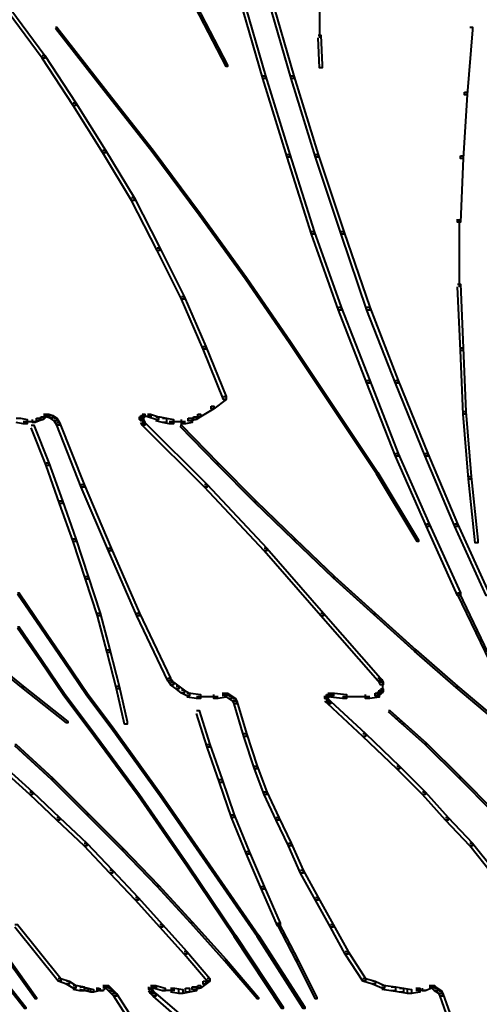
# Model space of a CAD drawing. Units: inches. Extents: x -4 to 10, y -2.4 to 9.6.
# Drawn here: x -1 to 0.2, y 4.7 to 7.1 of the extents above; entities that cross this region are included whole.
import ezdxf

# ---------------------------------------------------------------- set-up
doc = ezdxf.new("R2010")
doc.units = ezdxf.units.IN
doc.header["$MEASUREMENT"] = 0
doc.layers.add('Layer 2', color=7, linetype='Continuous')

# ---------------------------------------------------------------- blocks, each defined once
blk = doc.blocks.new('block 4')
at = {"layer": 'Layer 2', "color": 250, "lineweight": 40, "true_color": 0x231f20}
for points in [[(-0.423, 7.1447), (-0.4163, 7.1447), (-0.3597, 6.9482), (-0.3597, 6.9416), (-0.3664, 6.9416), (-0.423, 7.1381)], [(-0.353, 7.1447), (-0.3464, 7.1447), (-0.2898, 6.9482), (-0.2898, 6.9416), (-0.2964, 6.9416), (-0.353, 7.1381)], [(-0.9925, 7.1114), (-0.9858, 7.1114), (-0.9026, 6.9982), (-0.9026, 6.9915), (-0.9092, 6.9915), (-0.9925, 7.1048)], [(-0.5329, 7.1214), (-0.5296, 7.1214), (-0.4529, 6.9749), (-0.4529, 6.9715), (-0.4563, 6.9715), (-0.5329, 7.1181)], [(-0.2265, 7.1214), (-0.2265, 7.0415)], [(-0.8759, 7.0681), (-0.8726, 7.0681), (-0.7527, 6.9149), (-0.7527, 6.9116), (-0.756, 6.9116), (-0.8759, 7.0648)], [(0.1432, 7.0681), (0.1499, 7.0681), (0.1499, 7.0615), (0.1365, 6.9016), (0.1299, 6.9016), (0.1299, 6.9083)], [(-0.2298, 7.0481), (-0.2232, 7.0481), (-0.2198, 6.9749), (-0.2198, 6.9682), (-0.2265, 6.9682), (-0.2298, 7.0415)], [(-0.9092, 6.9982), (-0.9026, 6.9982), (-0.826, 6.8816), (-0.826, 6.875), (-0.8326, 6.875), (-0.9092, 6.9915)], [(-0.3664, 6.9482), (-0.3597, 6.9482), (-0.2998, 6.7551), (-0.2998, 6.7484), (-0.3064, 6.7484), (-0.3664, 6.9416)], [(-0.2964, 6.9482), (-0.2898, 6.9482), (-0.2298, 6.7551), (-0.2298, 6.7484), (-0.2365, 6.7484), (-0.2964, 6.9416)], [(-0.756, 6.9149), (-0.7527, 6.9149), (-0.6361, 6.765), (-0.6361, 6.7617), (-0.6395, 6.7617), (-0.756, 6.9116)], [(0.1299, 6.9083), (0.1365, 6.9083), (0.1365, 6.9016), (0.1266, 6.7451), (0.1199, 6.7451), (0.1199, 6.7517)], [(-0.8326, 6.8816), (-0.826, 6.8816), (-0.7527, 6.765), (-0.7527, 6.7584), (-0.7594, 6.7584), (-0.8326, 6.875)], [(-0.7594, 6.765), (-0.7527, 6.765), (-0.6828, 6.6485), (-0.6828, 6.6418), (-0.6894, 6.6418), (-0.7594, 6.7584)], [(-0.6395, 6.765), (-0.6361, 6.765), (-0.5196, 6.6085), (-0.5196, 6.6052), (-0.5229, 6.6052), (-0.6395, 6.7617)], [(-0.3064, 6.7551), (-0.2998, 6.7551), (-0.2398, 6.5652), (-0.2398, 6.5585), (-0.2465, 6.5585), (-0.3064, 6.7484)], [(-0.2365, 6.7551), (-0.2298, 6.7551), (-0.1665, 6.5652), (-0.1665, 6.5585), (-0.1732, 6.5585), (-0.2365, 6.7484)], [(0.1199, 6.7517), (0.1266, 6.7517), (0.1266, 6.7451), (0.1199, 6.5885), (0.1132, 6.5885), (0.1132, 6.5952)], [(-0.6894, 6.6485), (-0.6828, 6.6485), (-0.6195, 6.5253), (-0.6195, 6.5186), (-0.6262, 6.5186), (-0.6894, 6.6418)], [(-0.5229, 6.6085), (-0.5196, 6.6085), (-0.4063, 6.452), (-0.4063, 6.4486), (-0.4097, 6.4486), (-0.5229, 6.6052)], [(0.1166, 6.5952), (0.1166, 6.4287)], [(-0.2465, 6.5652), (-0.2398, 6.5652), (-0.1732, 6.3787), (-0.1732, 6.372), (-0.1798, 6.372), (-0.2465, 6.5585)], [(-0.1732, 6.5652), (-0.1665, 6.5652), (-0.1032, 6.3787), (-0.1032, 6.372), (-0.1099, 6.372), (-0.1732, 6.5585)], [(-0.6262, 6.5253), (-0.6195, 6.5253), (-0.5595, 6.4053), (-0.5595, 6.3987), (-0.5662, 6.3987), (-0.6262, 6.5186)], [(-0.4097, 6.452), (-0.4063, 6.452), (-0.2964, 6.2921), (-0.2964, 6.2888), (-0.2998, 6.2888), (-0.4097, 6.4486)], [(0.1132, 6.4353), (0.1199, 6.4353), (0.1266, 6.2788), (0.1266, 6.2721), (0.1199, 6.2721), (0.1132, 6.4287)], [(-0.5662, 6.4053), (-0.5595, 6.4053), (-0.5062, 6.2821), (-0.5062, 6.2755), (-0.5129, 6.2755), (-0.5662, 6.3987)], [(-0.1798, 6.3787), (-0.1732, 6.3787), (-0.1032, 6.1989), (-0.1032, 6.1922), (-0.1099, 6.1922), (-0.1798, 6.372)], [(-0.1099, 6.3787), (-0.1032, 6.3787), (-0.0333, 6.1989), (-0.0333, 6.1922), (-0.04, 6.1922), (-0.1099, 6.372)], [(-0.5129, 6.2821), (-0.5062, 6.2821), (-0.4563, 6.1589), (-0.4563, 6.1522), (-0.4629, 6.1522), (-0.5129, 6.2755)], [(-0.2998, 6.2921), (-0.2964, 6.2921), (-0.1898, 6.1322), (-0.1898, 6.1289), (-0.1932, 6.1289), (-0.2998, 6.2888)], [(0.1199, 6.2788), (0.1266, 6.2788), (0.1332, 6.1223), (0.1332, 6.1156), (0.1266, 6.1156), (0.1199, 6.2721)], [(-0.1099, 6.1989), (-0.1032, 6.1989), (-0.0333, 6.019), (-0.0333, 6.0123), (-0.04, 6.0123), (-0.1099, 6.1922)], [(-0.04, 6.1989), (-0.0333, 6.1989), (0.04, 6.019), (0.04, 6.0123), (0.0333, 6.0123), (-0.04, 6.1922)], [(-0.4629, 6.1589), (-0.4563, 6.1589), (-0.4563, 6.1522), (-0.4863, 6.1289), (-0.4929, 6.1289), (-0.4929, 6.1356)], [(-0.4929, 6.1356), (-0.4863, 6.1356), (-0.4863, 6.1289), (-0.5196, 6.1089), (-0.5262, 6.1089), (-0.5262, 6.1156)], [(-0.1932, 6.1322), (-0.1898, 6.1322), (-0.0833, 5.9724), (-0.0833, 5.969), (-0.0866, 5.969), (-0.1932, 6.1289)], [(-0.9126, 6.1089), (-0.9059, 6.1089), (-0.9059, 6.1023), (-0.9159, 6.0989), (-0.9226, 6.0989), (-0.9226, 6.1056)], [(-0.9059, 6.1156), (-0.8993, 6.1156), (-0.8993, 6.1089), (-0.9059, 6.1023), (-0.9126, 6.1023), (-0.9126, 6.1089)], [(-0.9059, 6.1106), (-0.8893, 6.1106)], [(-0.8993, 6.1156), (-0.8926, 6.1156), (-0.8826, 6.1123), (-0.8826, 6.1056), (-0.8893, 6.1056), (-0.8993, 6.1089)], [(-0.8893, 6.1123), (-0.8826, 6.1123), (-0.8726, 6.1056), (-0.8726, 6.0989), (-0.8793, 6.0989), (-0.8893, 6.1056)], [(-0.6661, 6.1123), (-0.6594, 6.1123), (-0.6594, 6.1056), (-0.6628, 6.1023), (-0.6694, 6.1023), (-0.6694, 6.1089)], [(-0.6694, 6.1089), (-0.6628, 6.1089), (-0.6594, 6.1056), (-0.6594, 6.0989), (-0.6661, 6.0989), (-0.6694, 6.1023)], [(-0.6628, 6.1156), (-0.6561, 6.1156), (-0.6561, 6.1089), (-0.6594, 6.1056), (-0.6661, 6.1056), (-0.6661, 6.1123)], [(-0.6628, 6.1106), (-0.6495, 6.1106)], [(-0.6594, 6.1106), (-0.6428, 6.1106)], [(-0.6528, 6.1106), (-0.6395, 6.1106)], [(-0.6495, 6.1156), (-0.6428, 6.1156), (-0.6228, 6.1089), (-0.6228, 6.1023), (-0.6295, 6.1023), (-0.6495, 6.1089)], [(-0.6295, 6.1089), (-0.6195, 6.1089), (-0.6028, 6.1056), (-0.6028, 6.0956), (-0.6128, 6.0956), (-0.6295, 6.0989)], [(-0.5362, 6.1089), (-0.5296, 6.1089), (-0.5296, 6.1023), (-0.5429, 6.0989), (-0.5496, 6.0989), (-0.5496, 6.1056)], [(-0.5262, 6.1156), (-0.5196, 6.1156), (-0.5196, 6.1089), (-0.5296, 6.1023), (-0.5362, 6.1023), (-0.5362, 6.1089)], [(0.1266, 6.1223), (0.1332, 6.1223), (0.1465, 5.9624), (0.1465, 5.9557), (0.1399, 5.9557), (0.1266, 6.1156)], [(-0.9725, 6.1056), (-0.9625, 6.1056), (-0.9459, 6.1023), (-0.9459, 6.0923), (-0.9559, 6.0923), (-0.9725, 6.0956)], [(-0.9559, 6.0973), (-0.9359, 6.0973)], [(-0.9459, 6.0973), (-0.9226, 6.0973)], [(-0.9359, 6.0889), (-0.9292, 6.0889), (-0.8926, 5.9957), (-0.8926, 5.989), (-0.8993, 5.989), (-0.9359, 6.0823)], [(-0.9226, 6.1056), (-0.9159, 6.1056), (-0.9159, 6.0989), (-0.9259, 6.0956), (-0.9325, 6.0956), (-0.9325, 6.1023)], [(-0.8793, 6.1056), (-0.8726, 6.1056), (-0.8659, 6.0956), (-0.8659, 6.0889), (-0.8726, 6.0889), (-0.8793, 6.0989)], [(-0.8726, 6.0956), (-0.8659, 6.0956), (-0.806, 5.9424), (-0.806, 5.9357), (-0.8127, 5.9357), (-0.8726, 6.0889)], [(-0.6661, 6.1023), (-0.6594, 6.1023), (-0.6561, 6.0956), (-0.6561, 6.0889), (-0.6628, 6.0889), (-0.6661, 6.0956)], [(-0.6628, 6.0956), (-0.6561, 6.0956), (-0.5029, 5.9424), (-0.5029, 5.9357), (-0.5096, 5.9357), (-0.6628, 6.0889)], [(-0.6611, 6.1056), (-0.6611, 6.0923)], [(-0.6128, 6.1056), (-0.6028, 6.1056), (-0.5862, 6.1023), (-0.5862, 6.0923), (-0.5962, 6.0923), (-0.6128, 6.0956)], [(-0.5962, 6.0973), (-0.5695, 6.0973)], [(-0.5795, 6.0973), (-0.5562, 6.0973)], [(-0.5695, 6.0889), (-0.5662, 6.0889), (-0.4763, 5.9957), (-0.4763, 5.9924), (-0.4796, 5.9924), (-0.5695, 6.0856)], [(-0.5496, 6.1056), (-0.5396, 6.1056), (-0.5396, 6.0956), (-0.5562, 6.0923), (-0.5662, 6.0923), (-0.5662, 6.1023)], [(-0.04, 6.019), (-0.0333, 6.019), (0.0433, 5.8458), (0.0433, 5.8392), (0.0366, 5.8392), (-0.04, 6.0123)], [(0.0333, 6.019), (0.04, 6.019), (0.1132, 5.8458), (0.1132, 5.8392), (0.1066, 5.8392), (0.0333, 6.0123)], [(-0.8993, 5.9957), (-0.8926, 5.9957), (-0.8593, 5.9024), (-0.8593, 5.8958), (-0.8659, 5.8958), (-0.8993, 5.989)], [(-0.4796, 5.9957), (-0.4763, 5.9957), (-0.383, 5.9024), (-0.383, 5.8991), (-0.3864, 5.8991), (-0.4796, 5.9924)], [(-0.0866, 5.9724), (-0.0833, 5.9724), (0.0167, 5.8058), (0.0167, 5.8025), (0.0133, 5.8025), (-0.0866, 5.969)], [(0.1399, 5.9624), (0.1465, 5.9624), (0.1632, 5.8058), (0.1632, 5.7992), (0.1565, 5.7992), (0.1399, 5.9557)], [(-0.8127, 5.9424), (-0.806, 5.9424), (-0.7394, 5.7859), (-0.7394, 5.7792), (-0.746, 5.7792), (-0.8127, 5.9357)], [(-0.5096, 5.9424), (-0.5029, 5.9424), (-0.3564, 5.7859), (-0.3564, 5.7792), (-0.363, 5.7792), (-0.5096, 5.9357)], [(-0.8659, 5.9024), (-0.8593, 5.9024), (-0.826, 5.8092), (-0.826, 5.8025), (-0.8326, 5.8025), (-0.8659, 5.8958)], [(-0.3864, 5.9024), (-0.383, 5.9024), (-0.2864, 5.8092), (-0.2864, 5.8058), (-0.2898, 5.8058), (-0.3864, 5.8991)], [(0.0366, 5.8458), (0.0433, 5.8458), (0.1199, 5.676), (0.1199, 5.6693), (0.1132, 5.6693), (0.0366, 5.8392)], [(0.1066, 5.8458), (0.1132, 5.8458), (0.1898, 5.676), (0.1898, 5.6693), (0.1832, 5.6693), (0.1066, 5.8392)], [(-0.8326, 5.8092), (-0.826, 5.8092), (-0.796, 5.7159), (-0.796, 5.7093), (-0.8027, 5.7093), (-0.8326, 5.8025)], [(-0.2898, 5.8092), (-0.2864, 5.8092), (-0.1898, 5.7159), (-0.1898, 5.7126), (-0.1932, 5.7126), (-0.2898, 5.8058)], [(-0.746, 5.7859), (-0.7394, 5.7859), (-0.6694, 5.626), (-0.6694, 5.6193), (-0.6761, 5.6193), (-0.746, 5.7792)], [(-0.363, 5.7859), (-0.3564, 5.7859), (-0.2165, 5.626), (-0.2165, 5.6193), (-0.2232, 5.6193), (-0.363, 5.7792)], [(-0.8027, 5.7159), (-0.796, 5.7159), (-0.766, 5.626), (-0.766, 5.6193), (-0.7727, 5.6193), (-0.8027, 5.7093)], [(-0.1932, 5.7159), (-0.1898, 5.7159), (-0.0899, 5.626), (-0.0899, 5.6227), (-0.0933, 5.6227), (-0.1932, 5.7126)], [(-0.9692, 5.676), (-0.9659, 5.676), (-0.9092, 5.5927), (-0.9092, 5.5894), (-0.9126, 5.5894), (-0.9692, 5.6726)], [(0.1132, 5.676), (0.1166, 5.676), (0.1965, 5.5094), (0.1965, 5.5061), (0.1932, 5.5061), (0.1132, 5.6726)], [(-0.7727, 5.626), (-0.766, 5.626), (-0.7427, 5.5361), (-0.7427, 5.5294), (-0.7494, 5.5294), (-0.7727, 5.6193)], [(-0.6761, 5.626), (-0.6694, 5.626), (-0.5928, 5.4661), (-0.5928, 5.4595), (-0.5995, 5.4595), (-0.6761, 5.6193)], [(-0.2232, 5.626), (-0.2165, 5.626), (-0.0766, 5.4661), (-0.0766, 5.4595), (-0.0833, 5.4595), (-0.2232, 5.6193)], [(-0.0933, 5.626), (-0.0899, 5.626), (0.01, 5.5361), (0.01, 5.5327), (0.0067, 5.5327), (-0.0933, 5.6227)], [(-0.9692, 5.5927), (-0.9659, 5.5927), (-0.9092, 5.5094), (-0.9092, 5.5061), (-0.9126, 5.5061), (-0.9692, 5.5894)], [(-0.9126, 5.5927), (-0.9092, 5.5927), (-0.8526, 5.5094), (-0.8526, 5.5061), (-0.856, 5.5061), (-0.9126, 5.5894)], [(-1.0691, 5.5361), (-1.0658, 5.5361), (-0.9559, 5.4461), (-0.9559, 5.4428), (-0.9592, 5.4428), (-1.0691, 5.5327)], [(-0.7494, 5.5361), (-0.7427, 5.5361), (-0.7194, 5.4461), (-0.7194, 5.4395), (-0.7261, 5.4395), (-0.7494, 5.5294)], [(0.0067, 5.5361), (0.01, 5.5361), (0.1132, 5.4461), (0.1132, 5.4428), (0.1099, 5.4428), (0.0067, 5.5327)], [(-0.9126, 5.5094), (-0.9092, 5.5094), (-0.8526, 5.4262), (-0.8526, 5.4228), (-0.856, 5.4228), (-0.9126, 5.5061)], [(-0.856, 5.5094), (-0.8526, 5.5094), (-0.796, 5.4262), (-0.796, 5.4228), (-0.7993, 5.4228), (-0.856, 5.5061)], [(-0.5995, 5.4661), (-0.5928, 5.4661), (-0.5862, 5.4561), (-0.5862, 5.4495), (-0.5928, 5.4495), (-0.5995, 5.4595)], [(-0.5928, 5.4561), (-0.5862, 5.4561), (-0.5729, 5.4461), (-0.5729, 5.4395), (-0.5795, 5.4395), (-0.5928, 5.4495)], [(-0.0833, 5.4661), (-0.0766, 5.4661), (-0.0733, 5.4628), (-0.0733, 5.4561), (-0.0799, 5.4561), (-0.0833, 5.4595)], [(-0.0799, 5.4628), (-0.0733, 5.4628), (-0.0699, 5.4561), (-0.0699, 5.4495), (-0.0766, 5.4495), (-0.0799, 5.4561)], [(-0.0716, 5.4561), (-0.0716, 5.4395)], [(-0.9592, 5.4461), (-0.9559, 5.4461), (-0.846, 5.3596), (-0.846, 5.3562), (-0.8493, 5.3562), (-0.9592, 5.4428)], [(-0.7261, 5.4461), (-0.7194, 5.4461), (-0.6994, 5.3596), (-0.6994, 5.3529), (-0.7061, 5.3529), (-0.7261, 5.4395)], [(-0.5795, 5.4461), (-0.5729, 5.4461), (-0.5595, 5.4362), (-0.5595, 5.4295), (-0.5662, 5.4295), (-0.5795, 5.4395)], [(-0.5662, 5.4362), (-0.5595, 5.4362), (-0.5462, 5.4295), (-0.5462, 5.4228), (-0.5529, 5.4228), (-0.5662, 5.4295)], [(-0.5529, 5.4295), (-0.5429, 5.4295), (-0.5196, 5.4262), (-0.5196, 5.4162), (-0.5296, 5.4162), (-0.5529, 5.4195)], [(-0.4663, 5.4295), (-0.4563, 5.4295), (-0.4563, 5.4195), (-0.4763, 5.4162), (-0.4863, 5.4162), (-0.4863, 5.4262)], [(-0.4596, 5.4295), (-0.4529, 5.4295), (-0.443, 5.4228), (-0.443, 5.4162), (-0.4496, 5.4162), (-0.4596, 5.4228)], [(-0.2065, 5.4295), (-0.1998, 5.4295), (-0.1998, 5.4228), (-0.2032, 5.4195), (-0.2098, 5.4195), (-0.2098, 5.4262)], [(-0.1998, 5.4295), (-0.1898, 5.4295), (-0.1599, 5.4262), (-0.1599, 5.4162), (-0.1699, 5.4162), (-0.1998, 5.4195)], [(-0.0899, 5.4295), (-0.0799, 5.4295), (-0.0799, 5.4195), (-0.1032, 5.4162), (-0.1132, 5.4162), (-0.1132, 5.4262)], [(-0.0833, 5.4328), (-0.0766, 5.4328), (-0.0766, 5.4262), (-0.0833, 5.4228), (-0.0899, 5.4228), (-0.0899, 5.4295)], [(-0.0799, 5.4362), (-0.0733, 5.4362), (-0.0733, 5.4295), (-0.0766, 5.4262), (-0.0833, 5.4262), (-0.0833, 5.4328)], [(-0.0766, 5.4395), (-0.0699, 5.4395), (-0.0699, 5.4328), (-0.0733, 5.4295), (-0.0799, 5.4295), (-0.0799, 5.4362)], [(-0.0716, 5.4495), (-0.0716, 5.4362)], [(-0.0716, 5.4461), (-0.0716, 5.4295)], [(0.1099, 5.4461), (0.1132, 5.4461), (0.2165, 5.3596), (0.2165, 5.3562), (0.2131, 5.3562), (0.1099, 5.4428)], [(-0.856, 5.4262), (-0.8526, 5.4262), (-0.7927, 5.3462), (-0.7927, 5.3429), (-0.796, 5.3429), (-0.856, 5.4228)], [(-0.7993, 5.4262), (-0.796, 5.4262), (-0.736, 5.3462), (-0.736, 5.3429), (-0.7394, 5.3429), (-0.7993, 5.4228)], [(-0.5296, 5.4212), (-0.4963, 5.4212)], [(-0.5062, 5.4212), (-0.4763, 5.4212)], [(-0.4663, 5.4245), (-0.4496, 5.4245)], [(-0.4496, 5.4228), (-0.443, 5.4228), (-0.433, 5.4162), (-0.433, 5.4095), (-0.4396, 5.4095), (-0.4496, 5.4162)], [(-0.4396, 5.4162), (-0.433, 5.4162), (-0.4296, 5.4095), (-0.4296, 5.4029), (-0.4363, 5.4029), (-0.4396, 5.4095)], [(-0.4363, 5.4095), (-0.4296, 5.4095), (-0.4063, 5.3296), (-0.4063, 5.3229), (-0.413, 5.3229), (-0.4363, 5.4029)], [(-0.2098, 5.4262), (-0.2032, 5.4262), (-0.2032, 5.4195), (-0.2065, 5.4162), (-0.2132, 5.4162), (-0.2132, 5.4228)], [(-0.2132, 5.4162), (-0.2065, 5.4162), (-0.2032, 5.4128), (-0.2032, 5.4062), (-0.2098, 5.4062), (-0.2132, 5.4095)], [(-0.2098, 5.4128), (-0.2032, 5.4128), (-0.1998, 5.4095), (-0.1998, 5.4029), (-0.2065, 5.4029), (-0.2098, 5.4062)], [(-0.2082, 5.4228), (-0.2082, 5.4095)], [(-0.2082, 5.4195), (-0.2082, 5.4062)], [(-0.2065, 5.4245), (-0.1932, 5.4245)], [(-0.2065, 5.4095), (-0.1998, 5.4095), (-0.1132, 5.3296), (-0.1132, 5.3229), (-0.1199, 5.3229), (-0.2065, 5.4029)], [(-0.2032, 5.4245), (-0.1898, 5.4245)], [(-0.1699, 5.4212), (-0.1299, 5.4212)], [(-0.1399, 5.4212), (-0.1032, 5.4212)], [(-0.5296, 5.3862), (-0.5229, 5.3862), (-0.4963, 5.3029), (-0.4963, 5.2963), (-0.5029, 5.2963), (-0.5296, 5.3795)], [(-0.0566, 5.3862), (-0.0533, 5.3862), (-0.02, 5.3562), (-0.02, 5.3529), (-0.0233, 5.3529), (-0.0566, 5.3829)], [(-0.0566, 5.3862), (-0.0533, 5.3862), (0.0366, 5.3062), (0.0366, 5.3029), (0.0333, 5.3029), (-0.0566, 5.3829)], [(-0.796, 5.3462), (-0.7927, 5.3462), (-0.6694, 5.1797), (-0.6694, 5.1764), (-0.6728, 5.1764), (-0.796, 5.3429)], [(-0.7394, 5.3462), (-0.736, 5.3462), (-0.6162, 5.1797), (-0.6162, 5.1764), (-0.6195, 5.1764), (-0.7394, 5.3429)], [(-0.413, 5.3296), (-0.4063, 5.3296), (-0.3797, 5.2496), (-0.3797, 5.243), (-0.3864, 5.243), (-0.413, 5.3229)], [(-0.1199, 5.3296), (-0.1132, 5.3296), (-0.03, 5.2496), (-0.03, 5.243), (-0.0366, 5.243), (-0.1199, 5.3229)], [(-0.9759, 5.3029), (-0.9725, 5.3029), (-0.8826, 5.2197), (-0.8826, 5.2163), (-0.8859, 5.2163), (-0.9759, 5.2996)], [(-0.5029, 5.3029), (-0.4963, 5.3029), (-0.4663, 5.2163), (-0.4663, 5.2097), (-0.4729, 5.2097), (-0.5029, 5.2963)], [(0.0333, 5.3062), (0.0366, 5.3062), (0.1199, 5.223), (0.1199, 5.2197), (0.1166, 5.2197), (0.0333, 5.3029)], [(-1.0091, 5.2496), (-1.0025, 5.2496), (-0.9325, 5.1864), (-0.9325, 5.1797), (-0.9392, 5.1797), (-1.0091, 5.243)], [(-0.3864, 5.2496), (-0.3797, 5.2496), (-0.3564, 5.1864), (-0.3564, 5.1797), (-0.363, 5.1797), (-0.3864, 5.243)], [(-0.0366, 5.2496), (-0.03, 5.2496), (0.0333, 5.1864), (0.0333, 5.1797), (0.0267, 5.1797), (-0.0366, 5.243)], [(-0.8859, 5.2197), (-0.8826, 5.2197), (-0.796, 5.1331), (-0.796, 5.1297), (-0.7993, 5.1297), (-0.8859, 5.2163)], [(-0.4729, 5.2163), (-0.4663, 5.2163), (-0.4363, 5.1297), (-0.4363, 5.1231), (-0.443, 5.1231), (-0.4729, 5.2097)], [(0.1166, 5.223), (0.1199, 5.223), (0.2032, 5.1397), (0.2032, 5.1364), (0.1998, 5.1364), (0.1166, 5.2197)], [(-0.9392, 5.1864), (-0.9325, 5.1864), (-0.8659, 5.1231), (-0.8659, 5.1164), (-0.8726, 5.1164), (-0.9392, 5.1797)], [(-0.363, 5.1864), (-0.3564, 5.1864), (-0.3264, 5.1231), (-0.3264, 5.1164), (-0.3331, 5.1164), (-0.363, 5.1797)], [(0.0267, 5.1864), (0.0333, 5.1864), (0.0899, 5.1231), (0.0899, 5.1164), (0.0833, 5.1164), (0.0267, 5.1797)], [(-0.6728, 5.1797), (-0.6694, 5.1797), (-0.5496, 5.0065), (-0.5496, 5.0032), (-0.5529, 5.0032), (-0.6728, 5.1764)], [(-0.6195, 5.1797), (-0.6162, 5.1797), (-0.4963, 5.0065), (-0.4963, 5.0032), (-0.4996, 5.0032), (-0.6195, 5.1764)], [(-0.8726, 5.1231), (-0.8659, 5.1231), (-0.7993, 5.0598), (-0.7993, 5.0531), (-0.806, 5.0531), (-0.8726, 5.1164)], [(-0.7993, 5.1331), (-0.796, 5.1331), (-0.7094, 5.0465), (-0.7094, 5.0432), (-0.7127, 5.0432), (-0.7993, 5.1297)], [(-0.443, 5.1297), (-0.4363, 5.1297), (-0.3997, 5.0398), (-0.3997, 5.0332), (-0.4063, 5.0332), (-0.443, 5.1231)], [(-0.3331, 5.1231), (-0.3264, 5.1231), (-0.2964, 5.0598), (-0.2964, 5.0531), (-0.3031, 5.0531), (-0.3331, 5.1164)], [(0.0833, 5.1231), (0.0899, 5.1231), (0.1499, 5.0598), (0.1499, 5.0531), (0.1432, 5.0531), (0.0833, 5.1164)], [(-0.806, 5.0598), (-0.7993, 5.0598), (-0.736, 4.9932), (-0.736, 4.9865), (-0.7427, 4.9865), (-0.806, 5.0531)], [(-0.7127, 5.0465), (-0.7094, 5.0465), (-0.6228, 4.9566), (-0.6228, 4.9532), (-0.6262, 4.9532), (-0.7127, 5.0432)], [(-0.4063, 5.0398), (-0.3997, 5.0398), (-0.363, 4.9532), (-0.363, 4.9466), (-0.3697, 4.9466), (-0.4063, 5.0332)], [(-0.3031, 5.0598), (-0.2964, 5.0598), (-0.2664, 4.9932), (-0.2664, 4.9865), (-0.2731, 4.9865), (-0.3031, 5.0531)], [(0.1432, 5.0598), (0.1499, 5.0598), (0.2032, 4.9932), (0.2032, 4.9865), (0.1965, 4.9865), (0.1432, 5.0531)], [(-0.7427, 4.9932), (-0.736, 4.9932), (-0.6728, 4.9266), (-0.6728, 4.9199), (-0.6794, 4.9199), (-0.7427, 4.9865)], [(-0.5529, 5.0065), (-0.5496, 5.0065), (-0.433, 4.8333), (-0.433, 4.83), (-0.4363, 4.83), (-0.5529, 5.0032)], [(-0.4996, 5.0065), (-0.4963, 5.0065), (-0.3763, 4.8333), (-0.3763, 4.83), (-0.3797, 4.83), (-0.4996, 5.0032)], [(-0.2731, 4.9932), (-0.2664, 4.9932), (-0.2298, 4.9266), (-0.2298, 4.9199), (-0.2365, 4.9199), (-0.2731, 4.9865)], [(-0.6262, 4.9566), (-0.6228, 4.9566), (-0.5396, 4.8666), (-0.5396, 4.8633), (-0.5429, 4.8633), (-0.6262, 4.9532)], [(-0.3697, 4.9532), (-0.363, 4.9532), (-0.3231, 4.8633), (-0.3231, 4.8566), (-0.3297, 4.8566), (-0.3697, 4.9466)], [(-0.6794, 4.9266), (-0.6728, 4.9266), (-0.6128, 4.86), (-0.6128, 4.8533), (-0.6195, 4.8533), (-0.6794, 4.9199)], [(-0.2365, 4.9266), (-0.2298, 4.9266), (-0.1932, 4.86), (-0.1932, 4.8533), (-0.1998, 4.8533), (-0.2365, 4.9199)], [(-0.9759, 4.86), (-0.9692, 4.86), (-0.8626, 4.7267), (-0.8626, 4.7201), (-0.8693, 4.7201), (-0.9759, 4.8533)], [(-0.6195, 4.86), (-0.6128, 4.86), (-0.5529, 4.7933), (-0.5529, 4.7867), (-0.5595, 4.7867), (-0.6195, 4.8533)], [(-0.5429, 4.8666), (-0.5396, 4.8666), (-0.4563, 4.7734), (-0.4563, 4.77), (-0.4596, 4.77), (-0.5429, 4.8633)], [(-0.3297, 4.8633), (-0.3264, 4.8633), (-0.2798, 4.7734), (-0.2798, 4.77), (-0.2831, 4.77), (-0.3297, 4.86)], [(-0.1998, 4.86), (-0.1932, 4.86), (-0.1565, 4.7933), (-0.1565, 4.7867), (-0.1632, 4.7867), (-0.1998, 4.8533)], [(-1.0924, 4.8333), (-1.0891, 4.8333), (-0.9492, 4.6568), (-0.9492, 4.6535), (-0.9525, 4.6535), (-1.0924, 4.83)], [(-0.4363, 4.8333), (-0.433, 4.8333), (-0.3164, 4.6568), (-0.3164, 4.6535), (-0.3197, 4.6535), (-0.4363, 4.83)], [(-0.3797, 4.8333), (-0.3763, 4.8333), (-0.2631, 4.6568), (-0.2631, 4.6535), (-0.2664, 4.6535), (-0.3797, 4.83)], [(-0.9925, 4.7734), (-0.9892, 4.7734), (-0.9226, 4.6801), (-0.9226, 4.6768), (-0.9259, 4.6768), (-0.9925, 4.77)], [(-0.5595, 4.7933), (-0.5529, 4.7933), (-0.4963, 4.7267), (-0.4963, 4.7201), (-0.5029, 4.7201), (-0.5595, 4.7867)], [(-0.4596, 4.7734), (-0.4563, 4.7734), (-0.3763, 4.6801), (-0.3763, 4.6768), (-0.3797, 4.6768), (-0.4596, 4.77)], [(-0.2831, 4.7734), (-0.2798, 4.7734), (-0.2332, 4.6801), (-0.2332, 4.6768), (-0.2365, 4.6768), (-0.2831, 4.77)], [(-0.1632, 4.7933), (-0.1565, 4.7933), (-0.1132, 4.7267), (-0.1132, 4.7201), (-0.1199, 4.7201), (-0.1632, 4.7867)], [(-0.8693, 4.7267), (-0.8626, 4.7267), (-0.8426, 4.7201), (-0.8426, 4.7134), (-0.8493, 4.7134), (-0.8693, 4.7201)], [(-0.5029, 4.7267), (-0.4963, 4.7267), (-0.4963, 4.7201), (-0.5062, 4.7134), (-0.5129, 4.7134), (-0.5129, 4.7201)], [(-0.1199, 4.7267), (-0.1132, 4.7267), (-0.0899, 4.7201), (-0.0899, 4.7134), (-0.0966, 4.7134), (-0.1199, 4.7201)], [(-0.8493, 4.7201), (-0.8426, 4.7201), (-0.826, 4.7101), (-0.826, 4.7035), (-0.8326, 4.7035), (-0.8493, 4.7134)], [(-0.8326, 4.7101), (-0.8227, 4.7101), (-0.806, 4.7068), (-0.806, 4.6968), (-0.816, 4.6968), (-0.8326, 4.7001)], [(-0.816, 4.7068), (-0.8093, 4.7068), (-0.796, 4.7035), (-0.796, 4.6968), (-0.8027, 4.6968), (-0.816, 4.7001)], [(-0.8027, 4.7035), (-0.796, 4.7035), (-0.7827, 4.7001), (-0.7827, 4.6934), (-0.7894, 4.6934), (-0.8027, 4.6968)], [(-0.776, 4.7035), (-0.7694, 4.7035), (-0.7694, 4.6968), (-0.7827, 4.6934), (-0.7894, 4.6934), (-0.7894, 4.7001)], [(-0.7594, 4.7101), (-0.7527, 4.7101), (-0.7527, 4.7035), (-0.7594, 4.6968), (-0.766, 4.6968), (-0.766, 4.7035)], [(-0.7594, 4.7051), (-0.7427, 4.7051)], [(-0.7527, 4.7101), (-0.746, 4.7101), (-0.7394, 4.7035), (-0.7394, 4.6968), (-0.746, 4.6968), (-0.7527, 4.7035)], [(-0.746, 4.7035), (-0.7394, 4.7035), (-0.7327, 4.6968), (-0.7327, 4.6901), (-0.7394, 4.6901), (-0.746, 4.6968)], [(-0.6428, 4.7101), (-0.6361, 4.7101), (-0.6361, 4.7035), (-0.6395, 4.7001), (-0.6461, 4.7001), (-0.6461, 4.7068)], [(-0.6461, 4.7035), (-0.6395, 4.7035), (-0.6361, 4.6968), (-0.6361, 4.6901), (-0.6428, 4.6901), (-0.6461, 4.6968)], [(-0.6428, 4.7051), (-0.6295, 4.7051)], [(-0.6411, 4.7068), (-0.6411, 4.6934)], [(-0.6395, 4.7051), (-0.6262, 4.7051)], [(-0.6361, 4.7101), (-0.6295, 4.7101), (-0.6062, 4.7035), (-0.6062, 4.6968), (-0.6128, 4.6968), (-0.6361, 4.7035)], [(-0.5928, 4.7035), (-0.5828, 4.7035), (-0.5629, 4.7001), (-0.5629, 4.6901), (-0.5729, 4.6901), (-0.5928, 4.6934)], [(-0.5562, 4.7035), (-0.5462, 4.7035), (-0.5462, 4.6934), (-0.5629, 4.6901), (-0.5729, 4.6901), (-0.5729, 4.7001)], [(-0.5396, 4.7068), (-0.5296, 4.7068), (-0.5296, 4.6968), (-0.5462, 4.6934), (-0.5562, 4.6934), (-0.5562, 4.7035)], [(-0.5262, 4.7101), (-0.5196, 4.7101), (-0.5196, 4.7035), (-0.5329, 4.7001), (-0.5396, 4.7001), (-0.5396, 4.7068)], [(-0.5129, 4.7201), (-0.5062, 4.7201), (-0.5062, 4.7134), (-0.5196, 4.7035), (-0.5262, 4.7035), (-0.5262, 4.7101)], [(-0.0966, 4.7201), (-0.0899, 4.7201), (-0.0666, 4.7101), (-0.0666, 4.7035), (-0.0733, 4.7035), (-0.0966, 4.7134)], [(-0.0733, 4.7101), (-0.0633, 4.7101), (-0.04, 4.7068), (-0.04, 4.6968), (-0.05, 4.6968), (-0.0733, 4.7001)], [(-0.05, 4.7068), (-0.04, 4.7068), (-0.02, 4.7035), (-0.02, 4.6934), (-0.03, 4.6934), (-0.05, 4.6968)], [(-0.03, 4.7035), (-0.02, 4.7035), (0, 4.7001), (0, 4.6901), (-0.01, 4.6901), (-0.03, 4.6934)], [(0.01, 4.7035), (0.02, 4.7035), (0.02, 4.6934), (0, 4.6901), (-0.01, 4.6901), (-0.01, 4.7001)], [(0.0433, 4.7101), (0.05, 4.7101), (0.05, 4.7035), (0.0333, 4.6968), (0.0267, 4.6968), (0.0267, 4.7035)], [(0.0433, 4.7051), (0.0599, 4.7051)], [(0.05, 4.7101), (0.0566, 4.7101), (0.0633, 4.7035), (0.0633, 4.6968), (0.0566, 4.6968), (0.05, 4.7035)], [(0.0566, 4.7035), (0.0633, 4.7035), (0.0733, 4.6968), (0.0733, 4.6901), (0.0666, 4.6901), (0.0566, 4.6968)], [(-0.776, 4.6984), (-0.756, 4.6984)], [(-0.7394, 4.6968), (-0.7327, 4.6968), (-0.7261, 4.6901), (-0.7261, 4.6835), (-0.7327, 4.6835), (-0.7394, 4.6901)], [(-0.7327, 4.6901), (-0.7261, 4.6901), (-0.6728, 4.6068), (-0.6728, 4.6002), (-0.6794, 4.6002), (-0.7327, 4.6835)], [(-0.6428, 4.6968), (-0.6361, 4.6968), (-0.6295, 4.6901), (-0.6295, 4.6835), (-0.6361, 4.6835), (-0.6428, 4.6901)], [(-0.6361, 4.6901), (-0.6295, 4.6901), (-0.5329, 4.6068), (-0.5329, 4.6002), (-0.5396, 4.6002), (-0.6361, 4.6835)], [(-0.6128, 4.6984), (-0.5829, 4.6984)], [(0.01, 4.6984), (0.0366, 4.6984)], [(0.0666, 4.6968), (0.0733, 4.6968), (0.0766, 4.6901), (0.0766, 4.6835), (0.0699, 4.6835), (0.0666, 4.6901)], [(0.0699, 4.6901), (0.0766, 4.6901), (0.1066, 4.6068), (0.1066, 4.6002), (0.0999, 4.6002), (0.0699, 4.6835)]]:
    blk.add_lwpolyline(points, dxfattribs=at)
blk = doc.blocks.new('block 2')
at = {"layer": 'Layer 2'}
blk.add_blockref('block 4', (0, 0), dxfattribs=at)

msp = doc.modelspace()

# ---------------------------------------------------------------- block references
at = {"layer": 'Layer 2'}
msp.add_blockref('block 2', (0, 0), dxfattribs=at)

doc.saveas('drawing.dxf')
